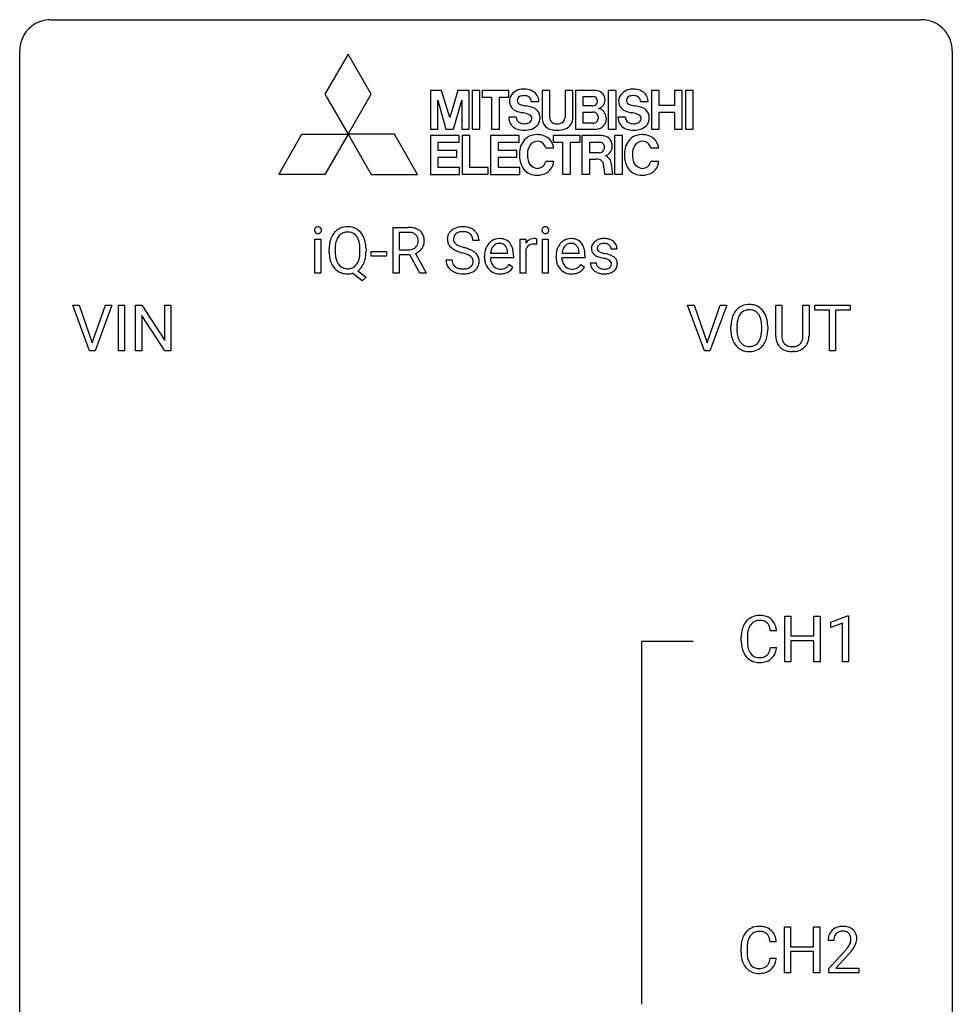
# Model space of a CAD drawing. Extents: x 2.8 to 26.6, y -2.8 to 44.8.
# Drawn here: x 2.8 to 26.6, y 19.7 to 44.8 of the extents above; entities that cross this region are included whole.
import ezdxf

# ---------------------------------------------------------------- set-up
doc = ezdxf.new("R2010")
doc.units = 0
doc.layers.add('DEFAULT_255_1_234', color=255, linetype='CONTINUOUS')
doc.layers.add('DEFAULT_255_2_778', color=255, linetype='CONTINUOUS')

msp = doc.modelspace()

# ---------------------------------------------------------------- linework, layer by layer
at = {"layer": 'DEFAULT_255_1_234'}
for p, q in [((12.312, 38.375), (12.312, 39.544)), ((12.312, 39.544), (12.699, 39.544)), ((10.318, 38.375), (10.318, 39.244)), ((10.318, 39.244), (10.467, 39.244)), ((10.467, 39.244), (10.467, 38.375)), ((12.467, 39.417), (12.467, 38.974)), ((12.703, 39.417), (12.467, 39.417)), ((15.556, 38.375), (15.556, 39.244)), ((15.556, 39.244), (15.701, 39.244)), ((15.701, 39.244), (15.703, 39.143)), ((15.976, 39.249), (15.976, 39.11)), ((16.126, 38.375), (16.126, 39.244)), ((16.126, 39.244), (16.274, 39.244)), ((16.274, 39.244), (16.274, 38.375)), ((10.68, 38.911), (10.68, 38.996)), ((10.834, 39.008), (10.834, 38.922)), ((11.467, 38.91), (11.467, 38.997)), ((11.621, 38.996), (11.621, 38.922)), ((12.467, 38.974), (12.704, 38.974)), ((14.508, 39.206), (14.353, 39.206)), ((15.705, 38.992), (15.705, 38.375)), ((18.03, 38.988), (17.881, 38.988)), ((11.753, 38.811), (11.753, 38.932)), ((11.753, 38.932), (12.145, 38.932)), ((12.145, 38.811), (11.753, 38.811)), ((12.145, 38.932), (12.145, 38.811)), ((12.741, 38.848), (12.467, 38.848)), ((12.467, 38.848), (12.467, 38.375)), ((12.995, 38.375), (12.741, 38.848)), ((12.886, 38.881), (13.161, 38.384)), ((13.661, 38.714), (13.816, 38.714)), ((14.647, 38.785), (14.647, 38.812)), ((15.385, 38.767), (14.796, 38.767)), ((14.801, 38.889), (15.236, 38.889)), ((15.236, 38.889), (15.236, 38.9)), ((15.385, 38.828), (15.385, 38.767)), ((16.474, 38.785), (16.474, 38.812)), ((17.212, 38.767), (16.623, 38.767)), ((16.628, 38.889), (17.063, 38.889)), ((17.063, 38.889), (17.063, 38.9)), ((17.212, 38.828), (17.212, 38.767)), ((15.283, 38.597), (15.373, 38.526)), ((17.11, 38.597), (17.2, 38.526)), ((17.347, 38.642), (17.496, 38.642)), ((10.467, 38.375), (10.318, 38.375)), ((11.52, 38.177), (11.273, 38.373)), ((11.416, 38.438), (11.625, 38.274)), ((11.625, 38.274), (11.52, 38.177)), ((12.467, 38.375), (12.312, 38.375)), ((13.161, 38.375), (12.995, 38.375)), ((13.161, 38.384), (13.161, 38.375)), ((15.705, 38.375), (15.556, 38.375)), ((16.274, 38.375), (16.126, 38.375)), ((4.565, 36.39), (4.132, 37.56)), ((4.132, 37.56), (4.3, 37.56)), ((4.3, 37.56), (4.632, 36.595)), ((4.632, 36.595), (4.967, 37.56)), ((5.135, 37.56), (4.702, 36.39)), ((4.967, 37.56), (5.135, 37.56)), ((5.303, 36.39), (5.303, 37.56)), ((5.303, 37.56), (5.457, 37.56)), ((5.457, 37.56), (5.457, 36.39)), ((5.739, 36.39), (5.739, 37.56)), ((5.739, 37.56), (5.894, 37.56)), ((5.894, 37.56), (6.485, 36.655)), ((6.485, 36.655), (6.485, 37.56)), ((6.485, 37.56), (6.638, 37.56)), ((6.638, 37.56), (6.638, 36.39)), ((20.262, 36.39), (19.829, 37.56)), ((19.829, 37.56), (19.997, 37.56)), ((19.997, 37.56), (20.33, 36.595)), ((20.33, 36.595), (20.664, 37.56)), ((20.832, 37.56), (20.399, 36.39)), ((20.664, 37.56), (20.832, 37.56)), ((22.086, 36.763), (22.086, 37.56)), ((22.086, 37.56), (22.239, 37.56)), ((22.239, 37.56), (22.239, 36.768)), ((22.778, 37.56), (22.933, 37.56)), ((22.778, 36.767), (22.778, 37.56)), ((22.933, 37.56), (22.933, 36.765)), ((23.08, 37.433), (23.08, 37.56)), ((23.08, 37.56), (23.984, 37.56)), ((23.984, 37.56), (23.984, 37.433)), ((6.483, 36.39), (5.894, 37.292)), ((5.894, 37.292), (5.894, 36.39)), ((23.455, 37.433), (23.08, 37.433)), ((23.455, 36.39), (23.455, 37.433)), ((23.984, 37.433), (23.608, 37.433)), ((23.608, 37.433), (23.608, 36.39)), ((20.938, 36.927), (20.938, 37.011)), ((21.091, 37.023), (21.091, 36.937)), ((21.725, 36.926), (21.725, 37.013)), ((21.878, 37.011), (21.878, 36.937)), ((4.702, 36.39), (4.565, 36.39)), ((5.457, 36.39), (5.303, 36.39)), ((5.894, 36.39), (5.739, 36.39)), ((6.638, 36.39), (6.483, 36.39)), ((20.399, 36.39), (20.262, 36.39)), ((22.549, 36.376), (22.508, 36.374)), ((23.608, 36.39), (23.455, 36.39)), ((22.314, 28.453), (22.314, 29.622)), ((22.314, 29.622), (22.468, 29.622)), ((22.468, 29.622), (22.468, 29.12)), ((23.058, 29.12), (23.058, 29.622)), ((23.058, 29.622), (23.213, 29.622)), ((23.213, 29.622), (23.213, 28.453)), ((23.488, 29.468), (23.913, 29.628)), ((23.488, 29.333), (23.488, 29.468)), ((23.787, 29.443), (23.488, 29.333)), ((23.787, 28.453), (23.787, 29.443)), ((23.913, 29.628), (23.937, 29.628)), ((23.937, 29.628), (23.937, 28.453)), ((22.104, 29.246), (21.949, 29.246)), ((21.203, 28.983), (21.203, 29.095)), ((21.358, 29.091), (21.358, 28.978)), ((22.468, 29.12), (23.058, 29.12)), ((23.058, 28.993), (22.468, 28.993)), ((22.468, 28.993), (22.468, 28.453)), ((23.058, 28.453), (23.058, 28.993)), ((21.949, 28.824), (22.104, 28.824)), ((22.468, 28.453), (22.314, 28.453)), ((23.213, 28.453), (23.058, 28.453)), ((23.937, 28.453), (23.787, 28.453)), ((22.306, 20.515), (22.306, 21.685)), ((22.306, 21.685), (22.461, 21.685)), ((22.461, 21.685), (22.461, 21.182)), ((23.05, 21.182), (23.05, 21.685)), ((23.05, 21.685), (23.205, 21.685)), ((23.205, 21.685), (23.205, 20.515)), ((21.196, 21.045), (21.196, 21.158)), ((21.351, 21.154), (21.351, 21.041)), ((22.096, 21.309), (21.941, 21.309)), ((22.461, 21.182), (23.05, 21.182)), ((23.567, 21.34), (23.418, 21.34)), ((21.941, 20.886), (22.096, 20.886)), ((23.05, 21.056), (22.461, 21.056)), ((22.461, 21.056), (22.461, 20.515)), ((23.05, 20.515), (23.05, 21.056)), ((23.441, 20.622), (23.845, 21.072)), ((23.933, 20.976), (23.62, 20.637)), ((23.441, 20.515), (23.441, 20.622)), ((23.62, 20.637), (24.207, 20.637)), ((24.207, 20.637), (24.207, 20.515)), ((22.461, 20.515), (22.306, 20.515)), ((23.205, 20.515), (23.05, 20.515)), ((24.207, 20.515), (23.441, 20.515))]:
    msp.add_line(p, q, dxfattribs=at)
for centre, radius, start, end in [((10.404, 39.475), 0.0979, 161.4151, 180.5526), ((10.417, 39.474), 0.111, 179.9429, 185.0961), ((10.39, 39.47), 0.0834, 184.1069, 222.4604), ((10.391, 39.479), 0.085, 138.1827, 160.9307), ((10.38, 39.488), 0.0704, 104.6369, 138.004), ((10.391, 39.451), 0.109, 92.0601, 105.2189), ((10.394, 39.417), 0.143, 89.9756, 92.5012), ((10.395, 39.44), 0.12, 78.0235, 90.4478), ((10.404, 39.481), 0.078, 55.0515, 78.3369), ((10.409, 39.49), 0.0683, 42.0501, 54.4514), ((10.395, 39.477), 0.0866, 1.7497, 42.1496), ((10.386, 39.473), 0.0956, 342.1071, 0.5529), ((10.37, 39.474), 0.112, 359.9853, 2.8365), ((11.128, 39.141), 0.416, 122.6416, 139.3431), ((11.138, 39.123), 0.437, 93.0224, 122.4558), ((11.149, 39.027), 0.534, 89.9753, 93.6342), ((11.153, 39.065), 0.496, 73.9665, 90.423), ((11.171, 39.136), 0.422, 57.5178, 73.6813), ((11.167, 39.132), 0.427, 28.7261, 57.2768), ((12.703, 38.848), 0.696, 80.6536, 90.3427), ((12.745, 39.094), 0.446, 65.6987, 80.833), ((12.793, 39.204), 0.327, 50.0017, 65.4306), ((14.037, 39.19), 0.361, 129.2532, 133.4243), ((14.052, 39.168), 0.388, 101.9878, 128.8743), ((14.091, 38.996), 0.564, 89.5907, 102.3169), ((14.098, 39.028), 0.532, 77.2361, 90.3248), ((14.119, 39.125), 0.433, 63.8378, 77.0809), ((14.147, 39.176), 0.375, 45.9864, 64.1608), ((16.212, 39.475), 0.0979, 161.4151, 180.5526), ((16.224, 39.474), 0.111, 179.9429, 185.0961), ((16.197, 39.47), 0.0834, 184.1069, 222.4604), ((16.199, 39.479), 0.085, 138.1827, 160.9307), ((16.188, 39.488), 0.0704, 104.6369, 138.004), ((16.199, 39.451), 0.109, 92.0601, 105.2189), ((16.201, 39.417), 0.143, 89.9756, 92.5012), ((16.202, 39.44), 0.12, 78.0235, 90.4478), ((16.211, 39.481), 0.078, 55.0515, 78.3369), ((16.217, 39.49), 0.0683, 42.0501, 54.4514), ((16.203, 39.477), 0.0866, 1.7497, 42.1496), ((16.194, 39.473), 0.0956, 342.1071, 0.5529), ((16.178, 39.474), 0.112, 359.9853, 2.8365), ((10.377, 39.459), 0.0661, 222.5063, 237.9907), ((10.384, 39.471), 0.0802, 238.5431, 259.1288), ((10.393, 39.515), 0.125, 258.8431, 270.4154), ((10.394, 39.537), 0.147, 269.9695, 272.816), ((10.396, 39.5), 0.11, 272.3547, 285.8953), ((10.407, 39.463), 0.0718, 285.4397, 316.5324), ((10.401, 39.469), 0.0808, 316.7107, 341.6517), ((11.315, 39.035), 0.633, 155.8315, 169.509), ((11.187, 39.094), 0.491, 139.6258, 156.038), ((11.231, 39.087), 0.386, 143.5289, 163.2981), ((11.137, 39.158), 0.269, 110.9285, 143.9412), ((11.146, 39.123), 0.305, 89.3102, 109.989), ((11.15, 39.049), 0.378, 83.7959, 90.0959), ((11.168, 39.161), 0.266, 35.6594, 85.1578), ((11.091, 39.103), 0.362, 20.0678, 35.9162), ((10.929, 39.044), 0.535, 7.8292, 20.0422), ((11.076, 39.076), 0.534, 24.2449, 29.3248), ((10.983, 39.038), 0.634, 9.0644, 23.9639), ((12.701, 38.958), 0.459, 84.5401, 89.7281), ((12.715, 39.093), 0.324, 72.3702, 84.8791), ((12.751, 39.2), 0.211, 48.781, 72.697), ((12.768, 39.222), 0.183, 43.5752, 48.2039), ((12.762, 39.219), 0.19, 12.4173, 43.1022), ((12.664, 39.195), 0.29, 359.5239, 12.8809), ((12.814, 39.233), 0.29, 11.6284, 49.5603), ((12.661, 39.196), 0.448, 359.5656, 12.3691), ((13.977, 39.246), 0.28, 132.4834, 181.0242), ((13.978, 39.239), 0.28, 179.5062, 199.8695), ((14.017, 39.254), 0.163, 127.7287, 176.7105), ((14.085, 39.244), 0.232, 175.1779, 180.0582), ((14.001, 39.243), 0.147, 179.6142, 228.1246), ((14.041, 39.224), 0.201, 114.0401, 127.9851), ((14.069, 39.16), 0.271, 99.0695, 113.7659), ((14.093, 39.015), 0.418, 89.6698, 99.231), ((14.096, 38.976), 0.457, 86.264, 90.0526), ((14.106, 39.097), 0.336, 73.7888, 86.6653), ((14.139, 39.207), 0.221, 48.5928, 74.1242), ((14.156, 39.227), 0.195, 14.9781, 48.2004), ((14.085, 39.208), 0.268, 359.4693, 14.9832), ((14.173, 39.206), 0.335, 32.2747, 45.6547), ((14.18, 39.208), 0.329, 359.6507, 32.613), ((15.026, 38.912), 0.347, 89.8249, 123.4199), ((15.031, 38.848), 0.412, 74.7876, 90.5483), ((15.06, 38.956), 0.3, 39.8178, 74.7634), ((15.928, 39.006), 0.263, 127.8166, 148.6302), ((15.903, 39.032), 0.227, 91.333, 126.7876), ((15.911, 38.961), 0.299, 89.9866, 92.4688), ((15.911, 38.988), 0.272, 85.359, 90.1623), ((15.92, 39.089), 0.171, 78.4019, 85.4595), ((15.934, 39.158), 0.1, 67.7858, 78.5728), ((15.945, 39.186), 0.0703, 63.4836, 67.3063), ((16.185, 39.459), 0.0661, 222.5063, 237.9907), ((16.191, 39.471), 0.0802, 238.5431, 259.1288), ((16.2, 39.515), 0.125, 258.8431, 270.4154), ((16.201, 39.537), 0.147, 269.9695, 272.816), ((16.204, 39.5), 0.11, 272.3547, 285.8953), ((16.215, 39.463), 0.0718, 285.4397, 316.5324), ((16.208, 39.469), 0.0808, 316.7107, 341.6517), ((16.853, 38.912), 0.347, 89.8249, 123.4199), ((16.858, 38.848), 0.412, 74.7876, 90.5483), ((16.888, 38.956), 0.3, 39.8178, 74.7634), ((17.669, 38.937), 0.32, 100.441, 128.9081), ((17.696, 38.808), 0.452, 89.6985, 100.9027), ((17.702, 38.792), 0.468, 77.6965, 90.4077), ((17.735, 38.935), 0.321, 50.7277, 78.0399), ((11.506, 39), 0.826, 169.5254, 180.2765), ((11.662, 38.999), 0.828, 174.0509, 179.4177), ((11.421, 39.027), 0.586, 163.0419, 174.314), ((10.632, 39.001), 0.834, 359.7133, 7.9655), ((10.758, 39), 0.863, 359.7586, 9.1891), ((12.706, 39.333), 0.359, 269.5897, 281.8058), ((12.731, 39.218), 0.242, 281.5501, 303.9357), ((12.745, 39.195), 0.215, 304.4416, 311.2106), ((12.758, 39.181), 0.195, 310.9876, 356.2716), ((12.778, 39.202), 0.338, 296.7019, 323.6876), ((12.682, 39.192), 0.272, 354.9348, 0.0609), ((12.808, 39.179), 0.3, 323.8609, 341.6142), ((12.769, 39.189), 0.341, 341.9983, 0.4822), ((13.971, 39.24), 0.274, 200.6782, 228.1764), ((14.02, 39.288), 0.342, 227.4065, 229.9881), ((14.098, 39.388), 0.469, 230.4982, 241.8087), ((14.251, 39.668), 0.788, 241.6337, 249.0065), ((14.045, 39.284), 0.207, 226.578, 230.88), ((14.092, 39.346), 0.285, 231.4635, 241.9261), ((14.212, 39.566), 0.536, 241.7179, 248.326), ((14.35, 39.91), 0.906, 248.2008, 252.4528), ((14.471, 40.282), 1.297, 252.3391, 254.3469), ((13.717, 37.584), 1.504, 71.0197, 74.4087), ((13.886, 38.073), 0.986, 66.1847, 71.0864), ((14.042, 38.424), 0.603, 59.3536, 66.2692), ((15.121, 38.838), 0.472, 154.1836, 167.2508), ((15.058, 38.871), 0.4, 134.315, 154.5315), ((15.036, 38.89), 0.372, 122.8617, 133.9708), ((15.181, 38.851), 0.382, 158.5846, 170.1721), ((15.067, 38.897), 0.259, 137.511, 158.8516), ((15.03, 38.931), 0.208, 118.0551, 137.454), ((15.024, 38.936), 0.202, 89.2019, 117.2852), ((15.028, 38.884), 0.254, 83.728, 90.0965), ((15.04, 38.957), 0.18, 41.1646, 85.0014), ((15.019, 38.94), 0.207, 29.017, 41.1488), ((14.965, 38.912), 0.268, 12.6958, 28.6404), ((14.828, 38.879), 0.408, 2.9092, 12.8847), ((15.009, 38.916), 0.365, 16.8991, 39.483), ((14.82, 38.856), 0.564, 4.9636, 17.2026), ((15.949, 38.889), 0.264, 155.6587, 157.2539), ((15.88, 38.928), 0.186, 107.1346, 157.6458), ((15.9, 38.853), 0.263, 89.276, 106.6214), ((15.904, 38.608), 0.508, 86.8039, 90.0431), ((15.91, 38.704), 0.411, 80.6754, 86.8933), ((16.949, 38.838), 0.472, 154.1836, 167.2508), ((16.885, 38.871), 0.4, 134.315, 154.5315), ((16.864, 38.89), 0.372, 122.8617, 133.9708), ((17.008, 38.851), 0.382, 158.5846, 170.1721), ((16.894, 38.897), 0.259, 137.511, 158.8516), ((16.857, 38.931), 0.208, 118.0551, 137.454), ((16.852, 38.936), 0.202, 89.2019, 117.2852), ((16.855, 38.884), 0.254, 83.728, 90.0965), ((16.867, 38.957), 0.18, 41.1646, 85.0014), ((16.847, 38.94), 0.207, 29.017, 41.1488), ((16.792, 38.912), 0.268, 12.6958, 28.6404), ((16.655, 38.879), 0.408, 2.9092, 12.8847), ((16.836, 38.916), 0.365, 16.8991, 39.483), ((16.647, 38.856), 0.564, 4.9636, 17.2026), ((17.598, 39.007), 0.22, 132.0054, 180.3943), ((17.613, 39.005), 0.236, 179.8809, 187.434), ((17.56, 38.996), 0.182, 186.913, 213.9619), ((17.663, 38.946), 0.31, 129.232, 133.5302), ((17.638, 39.012), 0.113, 151.3635, 180.0701), ((17.669, 39.01), 0.144, 179.217, 179.9954), ((17.633, 39.009), 0.107, 179.304, 198.4225), ((17.614, 39.004), 0.0877, 199.2896, 238.6035), ((17.643, 39.007), 0.119, 126.9083, 150.3166), ((17.66, 38.987), 0.145, 113.7226, 127.4763), ((17.68, 38.94), 0.196, 98.9683, 113.457), ((17.697, 38.837), 0.301, 89.6766, 99.1265), ((17.699, 38.889), 0.248, 81.4465, 90.171), ((17.711, 38.954), 0.183, 49.7981, 82.1218), ((17.71, 38.954), 0.183, 43.8048, 49.6272), ((17.751, 38.989), 0.13, 359.805, 45.1545), ((17.779, 38.987), 0.253, 25.7545, 51.0957), ((17.779, 38.992), 0.251, 359.2469, 24.7394), ((11.508, 38.917), 0.829, 180.3724, 188.9252), ((11.309, 38.883), 0.626, 188.7215, 204.8241), ((11.61, 38.917), 0.777, 179.6829, 188.9631), ((11.343, 38.874), 0.506, 188.8101, 202.93), ((10.882, 38.883), 0.582, 342.4092, 353.6451), ((10.599, 38.918), 0.868, 353.403, 359.4848), ((10.984, 38.878), 0.634, 338.6862, 351.5541), ((10.725, 38.918), 0.895, 351.453, 0.249), ((12.734, 39.281), 0.428, 290.8087, 297.2323), ((13.97, 38.71), 0.309, 179.2419, 215.2648), ((14.046, 38.711), 0.23, 179.3355, 199.1046), ((14.419, 40.101), 1.252, 248.9199, 254.144), ((13.633, 37.354), 1.604, 71.7183, 73.9259), ((13.812, 37.893), 1.037, 68.0063, 71.8053), ((13.984, 38.316), 0.58, 62.2515, 68.1221), ((14.123, 38.576), 0.285, 52.7386, 62.4979), ((14.205, 38.685), 0.149, 16.4723, 52.6262), ((14.159, 38.672), 0.196, 359.4179, 16.1972), ((14.131, 38.574), 0.428, 49.1021, 59.3294), ((14.212, 38.667), 0.304, 32.792, 49.2506), ((14.245, 38.69), 0.264, 31.1181, 32.4005), ((14.236, 38.687), 0.274, 8.1117, 30.7959), ((14.155, 38.673), 0.356, 359.8389, 8.4707), ((15.226, 38.816), 0.579, 167.4007, 180.3177), ((15.214, 38.782), 0.567, 179.6531, 191.4989), ((15.182, 38.773), 0.386, 180.9846, 194.9401), ((15.298, 38.828), 0.501, 169.8376, 173.0566), ((14.578, 38.83), 0.807, 359.8835, 5.2834), ((17.054, 38.816), 0.579, 167.4007, 180.3177), ((17.042, 38.782), 0.567, 179.6531, 191.4989), ((17.009, 38.773), 0.386, 180.9846, 194.9401), ((17.125, 38.828), 0.501, 169.8376, 173.0566), ((16.405, 38.83), 0.807, 359.8835, 5.2834), ((17.563, 38.999), 0.186, 214.3062, 220.5065), ((17.597, 39.03), 0.232, 220.8667, 234.5494), ((17.659, 39.116), 0.338, 234.4047, 243.2862), ((17.722, 39.242), 0.479, 243.3097, 249.9709), ((17.822, 39.514), 0.769, 249.9011, 254.7553), ((17.674, 39.098), 0.2, 237.9846, 246.8745), ((17.76, 39.295), 0.414, 246.6235, 251.8169), ((17.926, 39.89), 1.159, 254.6902, 258.0466), ((17.863, 39.604), 0.74, 251.7134, 255.0778), ((17.983, 40.051), 1.203, 255.0367, 257.4706), ((17.481, 37.792), 0.985, 75.681, 78.0062), ((17.472, 37.749), 1.155, 73.6838, 77.5017), ((17.565, 38.116), 0.651, 71.3164, 75.8006), ((17.656, 38.381), 0.371, 64.8282, 71.42), ((17.581, 38.119), 0.769, 68.7044, 73.725), ((17.732, 38.543), 0.192, 54.3827, 65.0623), ((17.671, 38.352), 0.519, 63.5906, 68.6627), ((17.749, 38.506), 0.347, 54.7106, 63.7014), ((17.811, 38.593), 0.24, 41.0622, 54.8487), ((17.845, 38.624), 0.194, 34.4951, 40.7106), ((17.85, 38.629), 0.187, 9.3763, 34.0834), ((11.229, 38.849), 0.54, 205.1184, 209.647), ((11.142, 38.795), 0.437, 209.0633, 237.3493), ((11.222, 38.824), 0.375, 203.2069, 215.7876), ((11.137, 38.757), 0.267, 214.7521, 264.2834), ((11.15, 38.843), 0.353, 263.4755, 270.095), ((11.155, 38.817), 0.327, 269.3649, 287.5152), ((11.172, 38.752), 0.26, 288.063, 323.8113), ((11.085, 38.817), 0.369, 323.6548, 342.659), ((11.174, 38.778), 0.417, 305.442, 320.8706), ((11.111, 38.826), 0.496, 321.117, 336.6795), ((11.077, 38.845), 0.535, 336.2888, 338.3442), ((13.997, 38.729), 0.342, 215.3403, 233.0843), ((14.013, 38.702), 0.196, 199.8829, 232.7063), ((14.06, 38.762), 0.272, 232.3738, 255.5137), ((14.094, 38.886), 0.401, 255.2446, 267.5321), ((14.103, 39.009), 0.525, 267.1558, 270.0287), ((14.106, 38.965), 0.48, 269.7, 278.166), ((14.132, 38.792), 0.305, 278.0231, 290.6255), ((14.166, 38.699), 0.206, 290.662, 307.0371), ((14.196, 38.662), 0.159, 306.3944, 355.3031), ((14.145, 38.67), 0.21, 354.366, 0.0699), ((14.235, 38.666), 0.276, 307.5917, 336.4316), ((14.217, 38.668), 0.293, 337.4731, 0.7537), ((15.042, 38.743), 0.39, 190.9375, 223.3654), ((15.021, 38.722), 0.361, 223.3001, 251.8562), ((15.077, 38.745), 0.277, 194.8031, 222.0413), ((15.046, 38.714), 0.234, 221.5417, 268.8614), ((15.054, 38.782), 0.302, 267.7324, 270.0097), ((15.055, 38.802), 0.322, 269.6925, 280.4118), ((15.073, 38.71), 0.229, 280.2255, 298.6339), ((15.075, 38.713), 0.352, 276.9728, 328.0035), ((15.085, 38.686), 0.202, 299.043, 300.4643), ((15.017, 38.799), 0.334, 300.6577, 322.0379), ((14.982, 38.83), 0.38, 321.675, 322.3047), ((16.869, 38.743), 0.39, 190.9375, 223.3654), ((16.848, 38.722), 0.361, 223.3001, 251.8562), ((16.904, 38.745), 0.277, 194.8031, 222.0413), ((16.873, 38.714), 0.234, 221.5417, 268.8614), ((16.881, 38.782), 0.302, 267.7324, 270.0097), ((16.883, 38.802), 0.322, 269.6925, 280.4118), ((16.9, 38.71), 0.229, 280.2255, 298.6339), ((16.902, 38.713), 0.352, 276.9728, 328.0035), ((16.912, 38.686), 0.202, 299.043, 300.4643), ((16.844, 38.799), 0.334, 300.6577, 322.0379), ((16.809, 38.83), 0.38, 321.675, 322.3047), ((17.596, 38.642), 0.249, 179.9706, 215.1573), ((17.625, 38.658), 0.282, 214.4012, 228.676), ((17.666, 38.649), 0.17, 182.4299, 203.033), ((17.648, 38.644), 0.151, 203.7988, 232.5485), ((17.676, 38.679), 0.196, 232.3783, 256.3935), ((17.699, 38.768), 0.288, 256.1045, 268.4627), ((17.703, 38.848), 0.368, 268.0716, 270.0138), ((17.705, 38.82), 0.34, 269.7031, 278.8342), ((17.723, 38.707), 0.226, 278.6729, 292.8233), ((17.743, 38.657), 0.172, 293.1452, 303.6656), ((17.77, 38.62), 0.126, 303.1248, 321.7428), ((17.783, 38.612), 0.106, 19.3541, 54.6485), ((17.788, 38.603), 0.101, 322.4749, 1.1291), ((17.762, 38.607), 0.128, 359.3335, 18.5871), ((17.812, 38.614), 0.228, 307.7358, 334.7849), ((17.804, 38.612), 0.234, 335.8655, 0.8022), ((17.785, 38.617), 0.254, 359.7695, 9.7663), ((11.133, 38.783), 0.423, 237.5352, 252.1858), ((11.147, 38.837), 0.478, 252.522, 270.4416), ((11.151, 38.918), 0.559, 269.9931, 271.8319), ((11.155, 38.852), 0.494, 271.6373, 283.8612), ((14.052, 38.804), 0.436, 233.167, 246.4951), ((14.094, 38.892), 0.533, 246.1383, 248.0543), ((14.1, 38.911), 0.553, 248.2708, 270.4056), ((14.104, 39.115), 0.756, 269.9708, 272.8178), ((14.117, 38.935), 0.576, 272.4383, 284.6465), ((14.166, 38.753), 0.387, 284.3734, 307.1424), ((14.189, 38.717), 0.345, 307.6552, 308.453), ((15.041, 38.796), 0.438, 252.3266, 270.581), ((15.047, 38.861), 0.502, 269.8361, 278.0582), ((16.868, 38.796), 0.438, 252.3266, 270.581), ((16.874, 38.861), 0.502, 269.8361, 278.0582), ((17.652, 38.691), 0.324, 228.9685, 245.7045), ((17.68, 38.749), 0.388, 245.4963, 259.0227), ((17.701, 38.86), 0.502, 259.0724, 270.2898), ((17.703, 38.968), 0.61, 269.9919, 271.4772), ((17.71, 38.844), 0.485, 271.1026, 283.2201), ((17.746, 38.697), 0.334, 282.9363, 306.5646), ((17.772, 38.659), 0.288, 307.0242, 308.5578), ((21.386, 37.157), 0.416, 122.6416, 139.3431), ((21.396, 37.139), 0.437, 93.0224, 122.4558), ((21.407, 37.042), 0.534, 89.9753, 93.6342), ((21.411, 37.082), 0.494, 73.7464, 90.4233), ((21.429, 37.15), 0.424, 57.6628, 73.4518), ((21.428, 37.152), 0.422, 29.144, 57.4147), ((21.573, 37.05), 0.633, 155.8315, 169.509), ((21.445, 37.11), 0.491, 139.6258, 156.038), ((21.679, 37.043), 0.586, 163.0419, 174.314), ((21.488, 37.103), 0.386, 143.5289, 163.2981), ((21.394, 37.174), 0.269, 110.8228, 143.9179), ((21.404, 37.136), 0.308, 89.3038, 109.9046), ((21.408, 37.07), 0.374, 84.3852, 90.0758), ((21.424, 37.174), 0.269, 36.1437, 85.6627), ((21.356, 37.121), 0.355, 20.3231, 36.4993), ((21.193, 37.061), 0.529, 7.8928, 20.2962), ((21.334, 37.094), 0.532, 24.0983, 29.7324), ((21.231, 37.051), 0.644, 8.6655, 23.8241), ((21.764, 37.015), 0.826, 169.5254, 180.2765), ((21.919, 37.015), 0.828, 174.0509, 179.4177), ((20.893, 37.017), 0.832, 359.7056, 8.036), ((21.008, 37.015), 0.871, 359.7807, 8.8219), ((21.766, 36.932), 0.829, 180.3724, 188.9252), ((21.567, 36.899), 0.626, 188.7215, 204.8241), ((21.869, 36.933), 0.778, 179.693, 188.7907), ((21.602, 36.891), 0.508, 188.6331, 202.563), ((21.343, 36.833), 0.369, 323.6548, 342.659), ((21.14, 36.899), 0.582, 342.4092, 353.6451), ((20.857, 36.934), 0.868, 353.403, 359.4848), ((21.243, 36.894), 0.632, 336.0278, 350.5787), ((21.014, 36.933), 0.864, 350.4877, 0.2625), ((22.587, 36.765), 0.5, 180.2666, 190.1525), ((22.609, 36.765), 0.37, 179.5665, 191.9953), ((22.433, 36.761), 0.344, 345.2525, 358.6304), ((22.332, 36.767), 0.446, 358.1736, 0.0125), ((22.497, 36.763), 0.435, 343.0898, 0.2614), ((21.487, 36.865), 0.54, 205.1184, 209.647), ((21.4, 36.81), 0.437, 209.0633, 237.3493), ((21.477, 36.84), 0.373, 202.8081, 216.1194), ((21.396, 36.775), 0.269, 215.0756, 264.638), ((21.409, 36.858), 0.353, 263.8464, 270.0834), ((21.413, 36.832), 0.327, 269.3649, 287.5152), ((21.43, 36.768), 0.26, 288.063, 323.8113), ((21.438, 36.785), 0.407, 302.4806, 319.6144), ((21.378, 36.833), 0.484, 319.8877, 336.1328), ((22.434, 36.733), 0.345, 189.2525, 227.5916), ((22.448, 36.749), 0.366, 227.7441, 230.1551), ((22.461, 36.769), 0.39, 230.6088, 257.9964), ((22.486, 36.738), 0.244, 191.6974, 215.1404), ((22.462, 36.724), 0.217, 215.695, 224.8514), ((22.468, 36.731), 0.226, 225.2847, 255.0112), ((22.5, 36.843), 0.342, 254.5945, 267.913), ((22.508, 36.951), 0.451, 267.469, 270.0223), ((22.511, 36.892), 0.392, 269.585, 281.1844), ((22.538, 36.757), 0.254, 280.9344, 300.9744), ((22.558, 36.763), 0.382, 284.6607, 315.2182), ((22.56, 36.718), 0.209, 301.498, 315.1467), ((22.545, 36.73), 0.228, 315.5953, 345.6679), ((22.58, 36.74), 0.349, 315.3346, 342.7641), ((21.391, 36.799), 0.423, 237.5352, 252.1858), ((21.405, 36.853), 0.478, 252.522, 270.4416), ((21.41, 36.921), 0.547, 269.9171, 276.3398), ((21.426, 36.807), 0.432, 275.8196, 302.1885), ((22.504, 36.952), 0.577, 257.6317, 270.4238), ((22.512, 36.917), 0.543, 273.85, 285.1798), ((21.683, 29.188), 0.464, 136.7831, 155.2473), ((21.644, 29.221), 0.413, 121.7633, 136.4281), ((21.658, 29.196), 0.441, 95.646, 121.5491), ((21.657, 29.242), 0.267, 109.2998, 143.3038), ((21.67, 29.191), 0.32, 89.3452, 108.5745), ((21.673, 29.085), 0.553, 89.9242, 96.1378), ((21.678, 29.097), 0.541, 76.6779, 90.4563), ((21.674, 29.073), 0.438, 87.3815, 90.0241), ((21.682, 29.179), 0.332, 74.7009, 87.8124), ((21.713, 29.286), 0.221, 47.4372, 75.0698), ((21.718, 29.256), 0.378, 47.4858, 76.9287), ((21.708, 29.287), 0.224, 27.8167, 46.4008), ((21.703, 29.246), 0.395, 16.5424, 46.8933), ((21.98, 29.099), 0.777, 169.5837, 180.2758), ((21.797, 29.133), 0.59, 155.0366, 169.6003), ((22.191, 29.094), 0.832, 174.342, 180.143), ((21.928, 29.122), 0.568, 162.9374, 174.6209), ((21.733, 29.184), 0.363, 143.0753, 163.1917), ((21.597, 29.228), 0.349, 15.7653, 27.9411), ((21.398, 29.17), 0.556, 7.8892, 15.9239), ((21.542, 29.193), 0.564, 5.4072, 17.0365), ((22.165, 28.983), 0.962, 179.9919, 181.5394), ((21.958, 28.972), 0.755, 181.1219, 193.8756), ((22.098, 28.974), 0.739, 179.6818, 189.1505), ((21.721, 28.91), 0.51, 193.548, 219.5757), ((21.848, 28.932), 0.486, 188.9911, 203.5773), ((21.74, 28.888), 0.369, 203.9077, 215.1312), ((21.647, 28.816), 0.252, 213.9072, 263.8849), ((21.722, 28.777), 0.206, 311.0647, 332.0108), ((21.603, 28.842), 0.342, 331.6589, 343.2879), ((21.397, 28.906), 0.558, 343.1446, 351.0106), ((21.243, 28.934), 0.715, 350.7157, 351.1602), ((21.713, 28.825), 0.384, 311.4559, 340.4422), ((21.556, 28.884), 0.551, 340.1774, 353.7814), ((21.638, 28.84), 0.401, 219.3627, 250.0612), ((21.655, 28.903), 0.467, 250.7885, 270.6489), ((21.66, 28.895), 0.332, 263.1759, 270.1031), ((21.663, 29.019), 0.456, 269.672, 279.0609), ((21.66, 29.164), 0.727, 270.0021, 270.3582), ((21.666, 29.018), 0.581, 269.9359, 282.8096), ((21.69, 28.858), 0.293, 278.875, 293.6347), ((21.71, 28.836), 0.394, 282.4333, 310.7514), ((21.722, 28.783), 0.211, 293.8553, 310.0519), ((21.636, 21.283), 0.413, 121.7633, 136.4281), ((21.65, 21.259), 0.441, 95.646, 121.5491), ((21.666, 21.148), 0.553, 89.9242, 96.1378), ((21.671, 21.16), 0.541, 76.6779, 90.4563), ((21.71, 21.319), 0.378, 47.4858, 76.9287), ((23.763, 21.347), 0.35, 100.7869, 133.4384), ((23.797, 21.192), 0.508, 89.6605, 101.3704), ((23.804, 21.199), 0.502, 78.2171, 90.413), ((23.839, 21.361), 0.336, 55.9268, 78.4889), ((23.859, 21.395), 0.297, 47.9292, 55.4054), ((21.789, 21.196), 0.59, 155.0366, 169.6003), ((21.675, 21.25), 0.464, 136.7831, 155.2473), ((21.725, 21.246), 0.363, 143.0753, 163.1917), ((21.649, 21.305), 0.267, 109.2998, 143.3038), ((21.663, 21.254), 0.32, 89.3452, 108.5745), ((21.667, 21.136), 0.438, 87.3815, 90.0241), ((21.674, 21.241), 0.332, 74.7009, 87.8124), ((21.705, 21.349), 0.221, 47.4372, 75.0698), ((21.7, 21.349), 0.224, 27.8167, 46.4008), ((21.589, 21.29), 0.349, 15.7653, 27.9411), ((21.391, 21.233), 0.556, 7.8892, 15.9239), ((21.695, 21.309), 0.395, 16.5424, 46.8933), ((21.535, 21.256), 0.564, 5.4072, 17.0365), ((23.825, 21.344), 0.407, 163.2879, 180.5582), ((23.745, 21.366), 0.324, 133.4541, 162.947), ((23.879, 21.345), 0.312, 165.9093, 178.8684), ((23.778, 21.372), 0.208, 136.1757, 166.3675), ((23.766, 21.382), 0.192, 129.7279, 135.7542), ((23.774, 21.369), 0.207, 102.1739, 129.2062), ((23.798, 21.266), 0.313, 89.5461, 102.5419), ((23.801, 21.32), 0.259, 82.1602, 90.1506), ((23.814, 21.394), 0.184, 43.4415, 83.1661), ((23.807, 21.386), 0.195, 16.1715, 43.5284), ((23.756, 21.372), 0.248, 359.4866, 15.934), ((23.735, 21.37), 0.269, 353.2249, 0.0169), ((23.869, 21.405), 0.283, 4.3348, 48.0561), ((23.803, 21.394), 0.35, 337.8914, 358.9968), ((23.76, 21.388), 0.393, 359.9252, 5.5968), ((21.973, 21.162), 0.777, 169.5837, 180.2758), ((22.183, 21.156), 0.832, 174.342, 180.143), ((21.92, 21.185), 0.568, 162.9374, 174.6209), ((23.965, 21.34), 0.398, 178.4382, 180.0084), ((22.496, 22.265), 1.801, 318.5132, 320.7828), ((23.025, 21.835), 1.119, 320.7373, 323.9737), ((23.417, 21.551), 0.635, 323.8962, 328.6421), ((23.622, 21.424), 0.395, 328.8299, 331.7899), ((23.721, 21.373), 0.282, 331.4255, 352.9365), ((23.133, 21.754), 1.115, 319.6473, 327.0958), ((23.531, 21.498), 0.641, 326.9135, 338.3505), ((22.158, 21.045), 0.962, 179.9919, 181.5394), ((21.951, 21.034), 0.755, 181.1219, 193.8756), ((22.09, 21.037), 0.739, 179.6818, 189.1505), ((21.84, 20.995), 0.486, 188.9911, 203.5773), ((21.389, 20.968), 0.558, 343.1446, 351.0106), ((21.235, 20.996), 0.715, 350.7157, 351.1602), ((21.548, 20.946), 0.551, 340.1774, 353.7814), ((22.749, 22.07), 1.611, 317.2587, 319.9046), ((21.714, 20.973), 0.51, 193.548, 219.5757), ((21.631, 20.902), 0.401, 219.3627, 250.0612), ((21.732, 20.95), 0.369, 203.9077, 215.1312), ((21.64, 20.879), 0.252, 213.9072, 263.8849), ((21.652, 20.957), 0.332, 263.1759, 270.1031), ((21.655, 21.082), 0.456, 269.672, 279.0609), ((21.682, 20.92), 0.293, 278.875, 293.6347), ((21.714, 20.845), 0.211, 293.8553, 310.0519), ((21.714, 20.839), 0.206, 311.0647, 332.0108), ((21.595, 20.905), 0.342, 331.6589, 343.2879), ((21.705, 20.888), 0.384, 311.4559, 340.4422), ((21.647, 20.966), 0.467, 250.7885, 270.6489), ((21.653, 21.226), 0.727, 270.0021, 270.3582), ((21.658, 21.08), 0.581, 269.9359, 282.8096), ((21.702, 20.899), 0.394, 282.4333, 310.7514)]:
    msp.add_arc(centre, radius, start, end, dxfattribs=at)
at = {"layer": 'DEFAULT_255_2_778'}
for p, q in [((3.572, 44.847), (25.797, 44.847)), ((2.779, -1.984), (2.779, 44.053)), ((26.591, 44.053), (26.591, -1.984)), ((11.164, 43.967), (10.574, 42.945)), ((11.755, 42.945), (11.164, 43.967)), ((13.367, 43.043), (13.265, 43.043)), ((13.265, 43.043), (13.265, 42.054)), ((13.455, 43.043), (13.367, 43.043)), ((13.551, 43.043), (13.455, 43.043)), ((13.758, 42.349), (13.551, 43.043)), ((13.966, 43.043), (13.758, 42.349)), ((14.062, 43.043), (13.966, 43.043)), ((14.15, 43.043), (14.062, 43.043)), ((14.252, 43.043), (14.15, 43.043)), ((14.252, 42.054), (14.252, 43.043)), ((14.53, 43.043), (14.331, 43.043)), ((14.331, 43.043), (14.331, 42.054)), ((14.53, 42.054), (14.53, 43.043)), ((14.53, 43.043), (14.53, 43.043)), ((14.825, 43.043), (14.583, 43.043)), ((14.583, 43.043), (14.583, 42.872)), ((15.028, 43.043), (14.825, 43.043)), ((15.27, 43.043), (15.028, 43.043)), ((15.27, 42.872), (15.27, 43.043)), ((16.312, 43.043), (16.116, 43.043)), ((16.116, 43.043), (16.116, 42.362)), ((16.312, 42.344), (16.312, 43.043)), ((16.901, 43.043), (16.702, 43.043)), ((16.702, 43.043), (16.702, 42.344)), ((16.901, 42.362), (16.901, 43.043)), ((16.972, 43.043), (16.971, 43.043)), ((16.971, 43.043), (16.971, 42.054)), ((17.177, 43.043), (16.972, 43.043)), ((17.417, 43.043), (17.177, 43.043)), ((18.006, 43.043), (17.806, 43.043)), ((17.806, 43.043), (17.806, 42.054)), ((18.006, 42.054), (18.006, 43.043)), ((18.006, 43.043), (18.006, 43.043)), ((19.103, 43.043), (18.907, 43.043)), ((18.907, 43.043), (18.907, 42.054)), ((19.103, 42.657), (19.103, 43.043)), ((19.695, 43.043), (19.499, 43.043)), ((19.499, 43.043), (19.499, 42.657)), ((19.695, 42.054), (19.695, 43.043)), ((19.977, 43.043), (19.777, 43.043)), ((19.777, 43.043), (19.777, 42.054)), ((19.977, 42.054), (19.977, 43.043)), ((19.977, 43.043), (19.977, 43.043)), ((10.574, 42.945), (11.164, 41.922)), ((11.164, 41.922), (11.755, 42.945)), ((11.755, 42.945), (11.755, 42.945)), ((13.452, 42.789), (13.662, 42.054)), ((13.452, 42.054), (13.452, 42.789)), ((13.452, 42.789), (13.452, 42.789)), ((13.855, 42.054), (14.065, 42.789)), ((14.065, 42.789), (14.065, 42.054)), ((14.583, 42.872), (14.825, 42.872)), ((14.825, 42.872), (14.825, 42.054)), ((15.028, 42.054), (15.028, 42.872)), ((15.028, 42.872), (15.27, 42.872)), ((15.841, 42.756), (16.034, 42.756)), ((17.169, 42.644), (17.169, 42.885)), ((17.169, 42.885), (17.418, 42.885)), ((17.418, 42.885), (17.418, 42.886)), ((18.629, 42.756), (18.823, 42.756)), ((17.406, 42.644), (17.169, 42.644)), ((17.169, 42.203), (17.169, 42.49)), ((17.169, 42.49), (17.4, 42.49)), ((19.499, 42.657), (19.103, 42.657)), ((19.103, 42.054), (19.103, 42.485)), ((19.103, 42.485), (19.499, 42.485)), ((19.499, 42.657), (19.499, 42.657)), ((19.499, 42.485), (19.499, 42.054)), ((15.458, 42.357), (15.266, 42.357)), ((18.246, 42.357), (18.054, 42.357)), ((13.265, 42.054), (13.452, 42.054)), ((13.662, 42.054), (13.67, 42.054)), ((13.67, 42.054), (13.846, 42.054)), ((13.846, 42.054), (13.855, 42.054)), ((14.065, 42.054), (14.252, 42.054)), ((14.331, 42.054), (14.53, 42.054)), ((14.825, 42.054), (15.028, 42.054)), ((14.825, 42.054), (14.825, 42.054)), ((16.971, 42.054), (16.972, 42.054)), ((16.972, 42.054), (17.177, 42.054)), ((17.403, 42.203), (17.169, 42.203)), ((17.177, 42.054), (17.462, 42.054)), ((17.177, 42.054), (17.177, 42.054)), ((17.806, 42.054), (18.006, 42.054)), ((18.907, 42.054), (19.103, 42.054)), ((19.499, 42.054), (19.695, 42.054)), ((19.777, 42.054), (19.977, 42.054)), ((9.393, 40.899), (9.984, 41.922)), ((9.984, 41.922), (11.164, 41.922)), ((11.164, 41.922), (10.574, 40.899)), ((12.345, 41.922), (11.164, 41.922)), ((11.164, 41.922), (11.755, 40.899)), ((12.935, 40.899), (12.345, 41.922)), ((13.466, 41.889), (13.265, 41.889)), ((13.265, 41.889), (13.265, 41.717)), ((13.998, 41.889), (13.466, 41.889)), ((13.998, 41.717), (13.998, 41.889)), ((14.276, 41.889), (14.076, 41.889)), ((14.076, 41.889), (14.076, 41.071)), ((14.276, 41.071), (14.276, 41.889)), ((14.276, 41.889), (14.276, 41.889)), ((15, 41.889), (14.8, 41.889)), ((14.8, 41.889), (14.8, 41.717)), ((15.532, 41.889), (15, 41.889)), ((15.532, 41.717), (15.532, 41.889)), ((16.642, 41.889), (16.4, 41.889)), ((16.4, 41.889), (16.4, 41.717)), ((16.845, 41.889), (16.642, 41.889)), ((17.087, 41.889), (16.845, 41.889)), ((17.087, 41.717), (17.087, 41.889)), ((17.138, 41.89), (17.136, 41.89)), ((17.136, 41.89), (17.136, 40.901)), ((17.337, 41.89), (17.138, 41.89)), ((17.588, 41.89), (17.337, 41.89)), ((18.168, 41.889), (17.969, 41.889)), ((17.969, 41.889), (17.969, 40.9)), ((18.168, 40.9), (18.168, 41.889)), ((18.168, 41.889), (18.168, 41.889)), ((13.265, 41.717), (13.265, 41.071)), ((13.466, 41.506), (13.466, 41.717)), ((13.466, 41.717), (13.998, 41.717)), ((13.939, 41.506), (13.466, 41.506)), ((13.939, 41.335), (13.939, 41.506)), ((14.8, 41.717), (14.8, 41.071)), ((15, 41.506), (15, 41.717)), ((15, 41.717), (15.532, 41.717)), ((15.473, 41.506), (15, 41.506)), ((15.473, 41.335), (15.473, 41.506)), ((16.21, 41.575), (16.417, 41.575)), ((16.4, 41.717), (16.642, 41.717)), ((16.642, 41.717), (16.642, 40.9)), ((16.845, 40.9), (16.845, 41.717)), ((16.845, 41.717), (17.087, 41.717)), ((17.337, 41.449), (17.337, 41.719)), ((17.337, 41.719), (17.578, 41.719)), ((18.89, 41.575), (19.098, 41.575)), ((13.466, 41.335), (13.939, 41.335)), ((13.466, 41.071), (13.466, 41.335)), ((13.466, 41.335), (13.466, 41.335)), ((15, 41.335), (15.473, 41.335)), ((15, 41.071), (15, 41.335)), ((15, 41.335), (15, 41.335)), ((16.418, 41.227), (16.209, 41.227)), ((17.584, 41.45), (17.337, 41.45)), ((17.337, 41.45), (17.337, 41.449)), ((17.337, 40.901), (17.337, 41.29)), ((17.337, 41.29), (17.507, 41.29)), ((19.099, 41.227), (18.89, 41.227)), ((13.265, 41.071), (13.265, 40.899)), ((14.012, 41.071), (13.466, 41.071)), ((14.012, 40.899), (14.012, 41.071)), ((14.076, 41.071), (14.076, 40.9)), ((14.743, 41.071), (14.276, 41.071)), ((14.743, 40.9), (14.743, 41.071)), ((14.8, 41.071), (14.8, 40.899)), ((15.546, 41.071), (15, 41.071)), ((15.546, 40.899), (15.546, 41.071)), ((10.574, 40.899), (9.393, 40.899)), ((10.574, 40.899), (10.574, 40.899)), ((11.755, 40.899), (12.935, 40.899)), ((11.755, 40.899), (11.755, 40.899)), ((13.265, 40.899), (13.466, 40.899)), ((13.466, 40.899), (14.012, 40.899)), ((14.076, 40.9), (14.276, 40.9)), ((14.276, 40.9), (14.743, 40.9)), ((14.8, 40.899), (15, 40.899)), ((15, 40.899), (15.546, 40.899)), ((16.642, 40.9), (16.845, 40.9)), ((16.642, 40.9), (16.642, 40.9)), ((17.136, 40.901), (17.337, 40.901)), ((17.716, 40.901), (17.918, 40.901)), ((17.969, 40.9), (18.168, 40.9)), ((19.977, 28.972), (18.654, 28.972)), ((18.654, 28.972), (18.654, 19.712))]:
    msp.add_line(p, q, dxfattribs=at)
for centre, radius, start, end in [((3.57, 44.056), 0.791, 89.854, 129.1684), ((25.799, 44.055), 0.792, 39.4792, 90.1479), ((3.57, 44.055), 0.791, 129.1313, 180.1451), ((25.8, 44.055), 0.791, 359.8534, 39.5154), ((15.628, 42.703), 0.37, 89.0131, 149.6365), ((15.653, 42.598), 0.475, 90.0016, 92.23), ((15.654, 42.474), 0.599, 85.0843, 90.0629), ((15.677, 42.651), 0.421, 60.4107, 86.1444), ((15.735, 42.757), 0.299, 2.1601, 60.1092), ((17.422, 42.553), 0.49, 77.2355, 90.5088), ((17.497, 42.805), 0.228, 358.728, 81.8073), ((18.417, 42.702), 0.37, 89.1094, 149.6401), ((18.442, 42.597), 0.475, 90.0023, 92.3231), ((18.442, 42.474), 0.598, 85.0841, 90.0629), ((18.465, 42.651), 0.42, 60.4045, 86.1455), ((18.524, 42.757), 0.299, 2.15, 60.0957), ((15.551, 42.775), 0.267, 154.5962, 180.4886), ((15.565, 42.773), 0.282, 180.1539, 255.112), ((15.605, 42.78), 0.122, 93.2886, 177.2404), ((15.588, 42.783), 0.105, 178.6705, 254.9334), ((15.659, 42.593), 0.314, 89.6189, 101.1058), ((15.672, 42.705), 0.203, 53.5634, 93.2826), ((15.702, 42.763), 0.139, 357.1986, 49.1152), ((15.725, 42.756), 0.309, 359.9999, 2.3704), ((17.411, 42.765), 0.121, 270.7421, 354.2762), ((17.411, 42.764), 0.122, 2.0483, 87.0153), ((17.406, 42.768), 0.127, 353.0742, 359.9731), ((17.504, 42.791), 0.221, 286.9473, 358.0075), ((17.471, 42.8), 0.254, 356.2898, 0.0051), ((18.339, 42.775), 0.267, 154.6002, 180.4861), ((18.354, 42.774), 0.282, 180.1805, 255.1327), ((18.394, 42.78), 0.122, 93.2745, 177.2102), ((18.377, 42.783), 0.105, 178.6452, 254.9152), ((18.448, 42.593), 0.315, 89.62, 101.1028), ((18.461, 42.706), 0.202, 53.149, 93.3257), ((18.49, 42.763), 0.139, 357.2298, 48.647), ((18.514, 42.756), 0.309, 0.0008, 2.3677), ((15.709, 43.096), 0.633, 249.9962, 260.4977), ((15.784, 43.294), 0.651, 249.9946, 260.7486), ((16.436, 46.589), 4.01, 259.1228, 259.4665), ((14.249, 34.711), 8.067, 79.0662, 79.6217), ((15.671, 42.065), 0.578, 71.7186, 79.1315), ((15.79, 42.346), 0.275, 359.1418, 76.974), ((17.414, 42.351), 0.14, 358.2807, 95.6107), ((17.407, 42.802), 0.158, 269.9937, 272.2472), ((17.519, 42.383), 0.202, 67.6069, 75.8693), ((17.483, 42.318), 0.276, 0.4721, 65.8404), ((18.498, 43.097), 0.634, 250.0026, 260.4967), ((18.572, 43.294), 0.651, 249.9919, 260.7592), ((19.22, 46.569), 3.989, 259.1314, 259.4773), ((17.017, 34.589), 8.191, 79.0844, 79.6321), ((18.46, 42.066), 0.576, 71.7, 79.1198), ((18.579, 42.346), 0.275, 359.1234, 76.9344), ((15.566, 42.345), 0.3, 177.6482, 245.5596), ((15.611, 42.355), 0.153, 178.9722, 234.5742), ((15.65, 42.423), 0.231, 236.4957, 272.3226), ((15.458, 41.515), 0.968, 72.4822, 81.3184), ((15.716, 42.291), 0.15, 28.8884, 77.0092), ((15.739, 42.324), 0.117, 289.2958, 356.9832), ((15.743, 42.32), 0.113, 358.9917, 22.7117), ((15.768, 42.337), 0.297, 326.8674, 0.8626), ((16.492, 42.351), 0.376, 178.2273, 205.8284), ((16.483, 42.344), 0.171, 179.9443, 188.974), ((16.453, 42.337), 0.14, 188.0764, 245.9748), ((16.547, 42.348), 0.154, 280.2616, 358.5298), ((16.606, 42.336), 0.295, 289.2776, 3.7648), ((16.39, 42.362), 0.511, 359.195, 0.0021), ((17.41, 42.347), 0.144, 266.9962, 359.8528), ((17.509, 42.312), 0.25, 304.06, 2.0468), ((18.354, 42.345), 0.3, 177.6482, 245.5596), ((18.399, 42.355), 0.153, 178.9688, 234.7686), ((18.438, 42.424), 0.232, 236.6699, 272.3149), ((18.247, 41.516), 0.967, 72.4685, 81.3064), ((18.505, 42.291), 0.15, 28.8782, 76.9904), ((18.528, 42.324), 0.117, 289.2762, 357.0223), ((18.532, 42.32), 0.113, 358.9923, 22.7083), ((18.557, 42.337), 0.296, 326.8312, 0.8585), ((15.641, 42.517), 0.488, 245.869, 267.169), ((15.667, 42.768), 0.74, 266.107, 270.0548), ((15.667, 42.482), 0.29, 268.4665, 292.5613), ((15.677, 42.6), 0.572, 269.0547, 287.7148), ((15.76, 42.354), 0.313, 286.996, 325.1222), ((16.413, 42.333), 0.298, 209.4028, 263.0376), ((16.501, 42.708), 0.682, 259.5723, 270.4689), ((16.498, 42.445), 0.257, 246.5219, 271.762), ((16.508, 42.461), 0.273, 269.5969, 284.2066), ((16.518, 42.591), 0.565, 268.7544, 289.1418), ((17.473, 42.387), 0.334, 268.2415, 302.0223), ((18.429, 42.517), 0.488, 245.869, 267.169), ((18.456, 42.768), 0.74, 266.107, 270.0548), ((18.455, 42.482), 0.291, 268.4612, 292.5289), ((18.466, 42.6), 0.572, 269.0563, 287.7049), ((18.548, 42.354), 0.313, 286.9833, 325.0872), ((16.008, 41.461), 0.465, 122.6441, 173.3998), ((15.982, 41.458), 0.455, 88.7689, 119.6437), ((15.996, 41.521), 0.223, 89.6148, 148.4075), ((15.993, 41.369), 0.544, 80.535, 90.1545), ((16.006, 41.543), 0.201, 41.977, 92.5147), ((16.028, 41.516), 0.394, 8.7092, 82.0551), ((17.592, 41.402), 0.488, 77.1212, 90.4901), ((17.658, 41.629), 0.253, 356.4706, 80.1789), ((18.688, 41.461), 0.465, 122.6441, 173.3998), ((18.662, 41.458), 0.455, 88.7689, 119.6437), ((18.676, 41.521), 0.223, 89.6109, 148.4245), ((18.674, 41.369), 0.544, 80.535, 90.1545), ((18.687, 41.543), 0.201, 42.5913, 92.5383), ((18.709, 41.516), 0.394, 8.7092, 82.0551), ((16.271, 41.397), 0.735, 170.7798, 180.1348), ((16.179, 41.411), 0.437, 148.7006, 181.6572), ((15.952, 41.505), 0.267, 15.1849, 40.255), ((17.584, 41.589), 0.13, 89.9973, 92.6773), ((17.584, 41.589), 0.129, 45.0546, 90.0558), ((17.579, 41.583), 0.133, 272.0853, 342.6125), ((17.584, 41.589), 0.13, 0.0019, 45.1032), ((17.59, 41.585), 0.124, 339.8673, 359.1551), ((17.585, 41.589), 0.13, 357.4804, 0.0014), ((17.669, 41.606), 0.241, 289.733, 342.3217), ((17.641, 41.611), 0.269, 343.1306, 0.3905), ((18.952, 41.397), 0.735, 170.7798, 180.1348), ((18.86, 41.411), 0.437, 148.7197, 181.6597), ((18.635, 41.507), 0.265, 15.0085, 40.7216), ((16.138, 41.382), 0.602, 178.6989, 210.529), ((16.244, 41.395), 0.502, 179.6723, 195.7381), ((16.009, 41.304), 0.252, 190.2627, 267.348), ((16.001, 41.264), 0.211, 268.843, 350.1661), ((16.035, 41.269), 0.385, 301.758, 353.7797), ((17.517, 41.104), 0.187, 50.1507, 92.9635), ((17.53, 41.132), 0.156, 12.6212, 47.2951), ((17.66, 41.621), 0.258, 286.7874, 290.6122), ((17.666, 41.17), 0.215, 33.1081, 71.7312), ((17.621, 41.155), 0.261, 1.2064, 30.4123), ((18.818, 41.382), 0.601, 178.7035, 210.5604), ((18.925, 41.395), 0.502, 179.6727, 195.7362), ((18.69, 41.304), 0.252, 190.2538, 267.3332), ((18.682, 41.263), 0.211, 268.8858, 350.2028), ((18.716, 41.269), 0.386, 301.8465, 353.7504), ((15.97, 41.291), 0.412, 211.4828, 265.8687), ((16.849, 40.999), 0.851, 2.8174, 11.3254), ((-29.23, 37.503), 47.061, 4.3048, 4.3117), ((18.55, 41.076), 0.852, 182.685, 191.2954), ((19.351, 41.228), 1.47, 182.6283, 192.8726), ((18.651, 41.291), 0.412, 211.509, 265.8593), ((15.991, 41.416), 0.538, 264.6297, 270.0503), ((16.002, 41.348), 0.47, 268.7015, 300.1403), ((17.966, 40.969), 0.259, 193.5513, 195.3826), ((18.672, 41.415), 0.537, 264.6285, 270.0501), ((18.683, 41.347), 0.469, 268.6963, 300.2192)]:
    msp.add_arc(centre, radius, start, end, dxfattribs=at)

doc.saveas('drawing.dxf')
